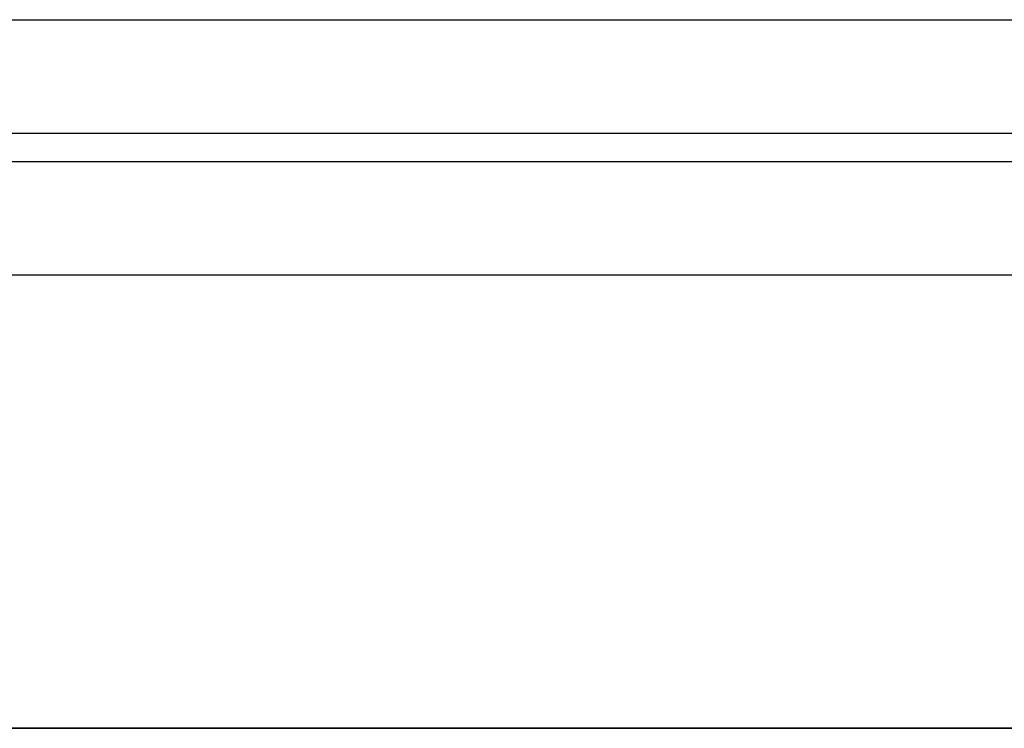
# Model space of a CAD drawing. Units: millimetres. Extents: x 0 to 532, y -9 to 817.
# Drawn here: x 26 to 43, y 8 to 20 of the extents above; entities that cross this region are included whole.
import ezdxf

# ---------------------------------------------------------------- set-up
doc = ezdxf.new("R2010")
doc.units = ezdxf.units.MM
doc.header["$MEASUREMENT"] = 0
doc.layers.add('Predefinito', color=7, linetype='Continuous', true_color=0x000000)

msp = doc.modelspace()

# ---------------------------------------------------------------- linework, layer by layer
at = {"layer": 'Predefinito'}
for p, q in [((25, 20, -260), (490, 20, -260)), ((25, 20, 260), (490, 20, 260)), ((23, 18, -260), (490, 18, -260)), ((23, 18, 260), (490, 18, 260)), ((22.5, 17.5, 260), (132.5, 17.5, 260)), ((22.5, 17.5, -260), (132.5, 17.5, -260)), ((20.5, 15.5, 260), (132.5, 15.5, 260)), ((20.5, 15.5, -260), (132.5, 15.5, -260)), ((12.5, 7.5, 270), (132.5, 7.5, 270)), ((132.5, 7.5, 250), (12.5, 7.5, 250)), ((132.5, 7.5, 268), (12.5, 7.5, 268)), ((12.5, 7.5, 252), (132.5, 7.5, 252)), ((490, 7.5, -270.5), (12.5, 7.5, -270.5)), ((12.5, 7.5, -249.5), (490, 7.5, -249.5)), ((12.5, 7.5, -272.5), (490, 7.5, -272.5)), ((490, 7.5, -247.5), (12.5, 7.5, -247.5)), ((12.5, 7.5, -250), (132.5, 7.5, -250)), ((132.5, 7.5, -270), (12.5, 7.5, -270)), ((132.5, 7.5, -252), (12.5, 7.5, -252)), ((12.5, 7.5, -268), (132.5, 7.5, -268)), ((490, 7.5, 270.5), (12.5, 7.5, 270.5)), ((12.5, 7.5, 249.5), (490, 7.5, 249.5)), ((12.5, 7.5, 272.5), (490, 7.5, 272.5)), ((490, 7.5, 247.5), (12.5, 7.5, 247.5))]:
    msp.add_line(p, q, dxfattribs=at)

doc.saveas('drawing.dxf')
